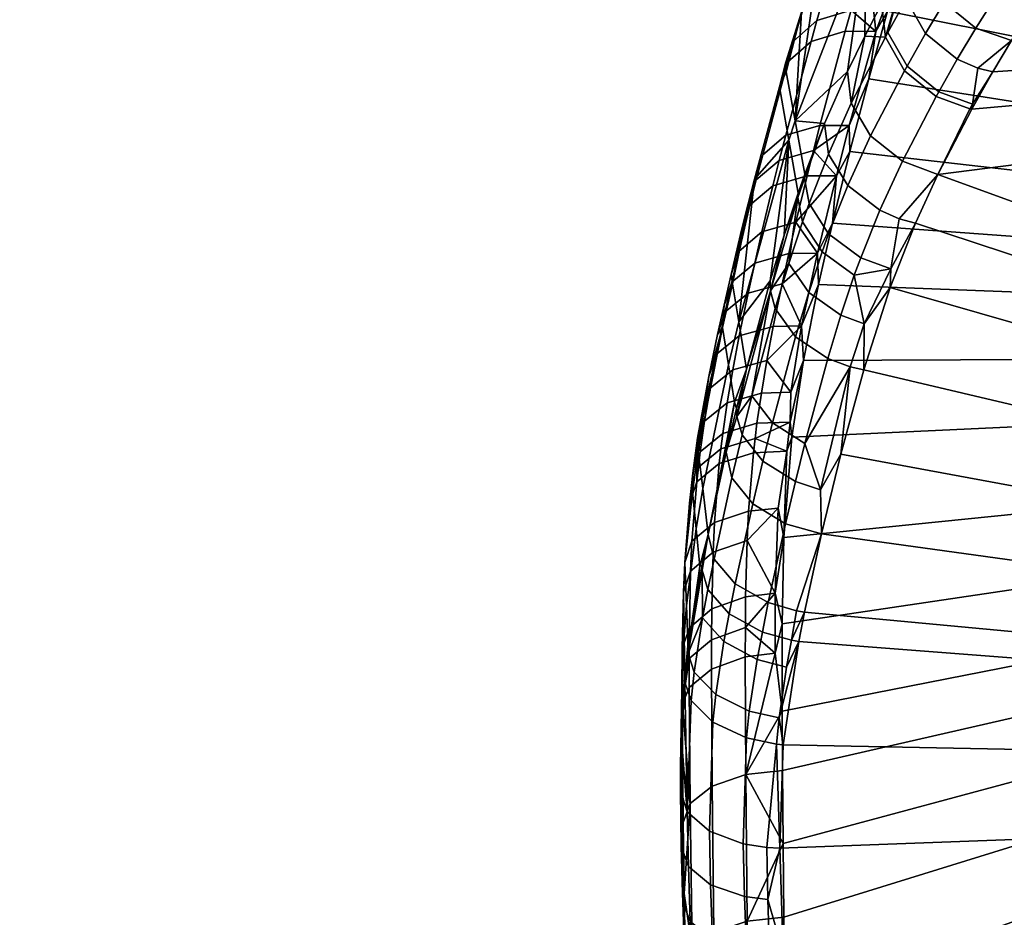
# Model space of a CAD drawing. Units: millimetres. Extents: x -4277 to 4277, y -2634 to 960.
# Drawn here: x -958 to -938, y -625 to -607 of the extents above; entities that cross this region are included whole.
import ezdxf

# ---------------------------------------------------------------- set-up
doc = ezdxf.new("R2010")
doc.units = ezdxf.units.MM
doc.header["$MEASUREMENT"] = 0
doc.layers.add('Standard', color=7, linetype='Continuous', true_color=0x000000)

msp = doc.modelspace()

# ---------------------------------------------------------------- meshes
at = {"layer": 'Standard'}
mesh = msp.add_polyface(dxfattribs=at)
corners = [(-913.734, -580.805, 214.029), (-904.814, -595.246, 268.923), (-933.404, -584.276, 227.191), (-938.594, -575.417, 193.619), (-942.85, -567.953, 165.386), (-921.975, -566.943, 161.577), (-948.169, -558.379, 129.232), (-929.959, -553.046, 109.094), (-935.452, -580.805, 214.029), (-925.015, -598.104, 279.824), (-927.139, -594.654, 266.668), (-929.246, -591.2, 253.511), (-931.334, -587.74, 240.352), (-925.996, -551.946, 249.705), (-945.428, -552.133, 250.562), (-939.434, -562.87, 299.893), (-919.519, -562.568, 298.517), (-932.572, -573.423, 348.736), (-912.818, -573.238, 347.877), (-954.453, -552.586, 109.701), (-946.768, -566.412, 161.802), (-949.86, -564.794, 162.69), (-957.608, -550.875, 110.607), (-938.674, -580.401, 214.635), (-941.703, -578.867, 215.509), (-943.964, -576.384, 216.514), (-952.123, -562.189, 163.716), (-921.654, -608.064, 319.888), (-924.581, -606.661, 320.739), (-926.83, -604.367, 321.71), (-948.169, -558.379, 129.232), (-942.85, -567.953, 165.386), (-938.594, -575.417, 193.619), (-935.452, -580.805, 214.029), (-933.404, -584.276, 227.191), (-931.334, -587.74, 240.352), (-929.246, -591.2, 253.511), (-927.139, -594.654, 266.668), (-925.015, -598.104, 279.824), (-922.876, -601.549, 292.978), (-920.699, -605.032, 306.288), (-934.485, -591.307, 284.203), (-953.195, -559.22, 164.956), (-949.227, -566.309, 191.081), (-943.073, -576.999, 230.622), (-946.221, -571.582, 210.557), (-939.99, -582.217, 250.013), (-927.986, -601.825, 323.332), (-919.343, -615.433, 374.877), (-927.041, -584.149, 397.314), (-913.559, -605.365, 496.688), (-926.38, -583.843, 397.255), (-914.303, -606.207, 496.608), (-914, -605.745, 496.666), (-927.476, -584.515, 397.295), (-927.781, -584.959, 397.241), (-914.468, -606.73, 496.518), (-927.956, -585.466, 397.157), (-939.434, -562.87, 299.893), (-940.018, -563.236, 300.298), (-940.753, -563.52, 299.194), (-940.94, -564.484, 300.148), (-940.919, -565.293, 300.654), (-927.907, -586.275, 397.611), (-952.622, -541.545, 200.94), (-953.549, -542.707, 200.8), (-953.569, -543.499, 201.311), (-947.353, -554.616, 250.265), (-932.572, -573.423, 348.736), (-934.459, -576.031, 348.427), (-934.485, -591.307, 284.203), (-927.986, -601.825, 323.332), (-934.459, -576.031, 348.427), (-940.919, -565.293, 300.654), (-946.221, -571.582, 210.557), (-943.073, -576.999, 230.622), (-947.353, -554.616, 250.265), (-939.99, -582.217, 250.013), (-919.343, -615.433, 374.877), (-927.907, -586.275, 397.611), (-949.227, -566.309, 191.081), (-953.569, -543.499, 201.311), (-953.195, -559.22, 164.956)]
mesh.append_faces([[corners[k] for k in face] for face in [(0, 1, 2, 2), (0, 3, 4, 5), (6, 5, 4, 4), (7, 5, 6, 6), (8, 3, 0, 0), (8, 0, 2, 2), (1, 9, 10, 10), (1, 11, 12, 12), (11, 1, 10, 10), (1, 12, 2, 2), (13, 14, 15, 16), (16, 15, 17, 18), (19, 20, 21, 22), (20, 23, 24, 21), (21, 24, 25, 26), (23, 27, 28, 24), (24, 28, 29, 25), (20, 30, 31, 31), (20, 19, 30, 30), (20, 31, 32, 32), (23, 32, 33, 33), (23, 34, 35, 35), (23, 35, 36, 36), (23, 33, 34, 34), (27, 37, 38, 38), (27, 38, 39, 39), (27, 39, 40, 40), (23, 36, 37, 37), (37, 27, 23, 23), (25, 29, 41, 41), (20, 32, 23, 23), (42, 26, 43, 43), (26, 25, 43, 43), (25, 44, 45, 45), (44, 25, 46, 46), (41, 46, 25, 25), (29, 47, 41, 41), (48, 47, 29, 29), (49, 50, 51, 51), (52, 53, 54, 55), (56, 52, 55, 57), (49, 51, 58, 59), (49, 59, 60, 54), (60, 55, 54, 54), (61, 57, 55, 55), (62, 63, 57, 57), (64, 59, 58, 58), (65, 61, 60, 60), (66, 67, 62, 61), (68, 58, 51, 51), (63, 62, 69, 69), (70, 71, 72, 73), (74, 75, 76, 76), (70, 73, 77, 77), (75, 77, 73, 73), (75, 73, 76, 76), (71, 78, 79, 72), (80, 81, 82, 82), (76, 81, 80, 74), (25, 45, 43, 43), (63, 56, 57, 57), (61, 55, 60, 60), (62, 57, 61, 61)]])
mesh = msp.add_polyface(dxfattribs=at)
corners = [(-942.35, -620.458, 796.843), (-942.35, -618.707, 797.971), (-905.828, -613.283, 802.5), (-942.329, -623.102, 795.291), (-942.343, -621.642, 796.127), (-942.314, -616.978, 799.16), (-942.153, -614.976, 800.6), (-940.238, -606.451, 808.152), (-939.906, -605.334, 809.349), (-938.673, -601.589, 813.996), (-938.321, -600.648, 815.415), (-937.967, -599.773, 816.868), (-906.063, -597.168, 826.725), (-939.019, -602.584, 812.631), (-937.535, -598.801, 818.653), (-933.755, -601.782, 839.535), (-906.713, -605.562, 832.725), (-933.141, -601.158, 841.982), (-934.651, -602.76, 835.995), (-934.109, -602.159, 838.125), (-935.058, -603.232, 834.421), (-931.562, -599.807, 847.983), (-931.007, -599.43, 850.079), (-931.72, -599.922, 847.396), (-932.244, -600.338, 845.436), (-932.887, -600.912, 842.981), (-935.425, -603.676, 833.024), (-936.778, -605.501, 828.018), (-937.111, -606.001, 826.813), (-940.189, -611.978, 816.904), (-940.717, -613.626, 815.101), (-905.848, -621.841, 808.205), (-938.132, -607.663, 823.25), (-938.551, -608.411, 821.873), (-935.794, -604.143, 831.638), (-936.449, -605.028, 829.217), (-937.762, -607.037, 824.511), (-939.231, -609.715, 819.797), (-941.173, -615.31, 813.409), (-930.459, -599.102, 852.19), (-930.112, -598.915, 853.546), (-929.408, -598.584, 856.336), (-929.038, -598.434, 857.812), (-931.129, -598.059, 855.115), (-931.463, -598.219, 853.79), (-930.823, -598.717, 853.696), (-930.489, -598.555, 855.016), (-930.391, -597.751, 858.079), (-929.75, -598.243, 857.969), (-931.007, -599.43, 850.079), (-930.459, -599.102, 852.19), (-931.17, -598.901, 852.339), (-930.112, -598.915, 853.546), (-929.778, -598.75, 854.864), (-930.055, -598.708, 854.927), (-930.389, -598.872, 853.609), (-929.408, -598.584, 856.336), (-928.738, -598.271, 859.525), (-929.038, -598.434, 857.812), (-928.471, -598.234, 860.08), (-927.957, -598.084, 862.127), (-929.329, -598.094, 859.656), (-929.183, -598.047, 860.241)]
mesh.append_faces([[corners[k] for k in face] for face in [(0, 1, 2, 2), (3, 4, 2, 2), (5, 6, 2, 2), (7, 8, 2, 2), (9, 10, 2, 2), (10, 11, 12, 12), (9, 2, 13, 13), (14, 12, 11, 11), (15, 16, 17, 17), (18, 16, 19, 19), (18, 20, 16, 16), (21, 16, 22, 22), (16, 23, 24, 24), (25, 16, 24, 24), (16, 20, 26, 26), (16, 27, 28, 28), (29, 30, 31, 31), (32, 33, 16, 16), (16, 34, 35, 35), (16, 26, 34, 34), (28, 36, 16, 16), (16, 35, 27, 27), (32, 16, 36, 36), (37, 16, 33, 33), (30, 38, 31, 31), (39, 16, 40, 40), (41, 16, 42, 42), (43, 44, 45, 46), (47, 43, 46, 48), (49, 50, 51, 51), (52, 53, 54, 55), (56, 54, 53, 53), (57, 58, 59, 59), (60, 57, 59, 59), (48, 56, 58, 58), (52, 55, 50, 50), (48, 58, 57, 61), (51, 50, 55, 45), (54, 46, 45, 55), (54, 48, 46, 46), (56, 48, 54, 54), (62, 61, 57, 57)]])
mesh = msp.add_polyface(dxfattribs=at)
corners = [(-905.828, -613.283, 802.5), (-938.321, -600.648, 815.415), (-906.063, -597.168, 826.725), (-933.755, -601.782, 839.535), (-934.109, -602.159, 838.125), (-906.713, -605.562, 832.725), (-932.887, -600.912, 842.981), (-933.141, -601.158, 841.982), (-930.459, -599.102, 852.19), (-931.007, -599.43, 850.079), (-931.562, -599.807, 847.983), (-931.72, -599.922, 847.396), (-907.563, -598.759, 867.253), (-923.526, -597.558, 879.442), (-924.003, -597.582, 877.607), (-923.046, -597.537, 881.278), (-924.497, -597.61, 875.701), (-922.563, -597.519, 883.114), (-919.851, -597.438, 893.189), (-920.472, -597.456, 890.936), (-921.581, -597.488, 886.815), (-921.081, -597.474, 888.681), (-922.077, -597.503, 884.949), (-927.957, -598.084, 862.127), (-928.471, -598.234, 860.08), (-929.038, -598.434, 857.812), (-929.408, -598.584, 856.336), (-929.778, -598.75, 854.864), (-927.44, -597.96, 864.176), (-925.367, -597.673, 872.321), (-925.782, -597.711, 870.699), (-926.195, -597.757, 869.082), (-926.605, -597.811, 867.467), (-919.485, -597.427, 894.484), (-918.827, -597.403, 896.732), (-917.332, -597.352, 900.534), (-939.231, -609.715, 819.797), (-905.848, -621.841, 808.205), (-916.708, -597.334, 901.616), (-916.271, -597.321, 902.328), (-918.195, -597.379, 898.647), (-930.112, -598.915, 853.546), (-918.827, -597.403, 896.732), (-919.307, -597.397, 895.834), (-919.485, -597.427, 894.484), (-918.195, -597.379, 898.647), (-918.694, -597.375, 897.811), (-917.652, -597.352, 900.158), (-917.894, -597.358, 899.682), (-917.332, -597.352, 900.534), (-920.561, -597.273, 893.385), (-919.851, -597.438, 893.189), (-919.024, -597.387, 896.791), (-919.538, -597.237, 896.945), (-919.822, -597.249, 895.982), (-919.22, -597.221, 897.982), (-918.91, -597.205, 898.907), (-918.505, -597.179, 899.96), (-918.033, -597.158, 900.92), (-917.332, -597.352, 900.534), (-917.025, -597.343, 901.078)]
mesh.append_faces([[corners[k] for k in face] for face in [(0, 1, 2, 2), (3, 4, 5, 5), (6, 7, 5, 5), (8, 9, 5, 5), (10, 11, 5, 5), (12, 13, 14, 14), (15, 13, 12, 12), (12, 14, 16, 16), (15, 12, 17, 17), (12, 18, 19, 19), (20, 12, 21, 21), (20, 22, 12, 12), (12, 22, 17, 17), (12, 19, 21, 21), (23, 24, 5, 5), (24, 25, 5, 5), (26, 27, 5, 5), (28, 23, 12, 12), (29, 30, 12, 12), (31, 32, 12, 12), (33, 12, 34, 34), (12, 35, 34, 34), (5, 36, 37, 37), (38, 12, 39, 39), (34, 35, 40, 40), (27, 41, 5, 5), (42, 43, 44, 44), (45, 46, 42, 42), (47, 48, 49, 49), (45, 49, 48, 48), (50, 51, 44, 44), (45, 48, 46, 46), (43, 42, 52, 52), (52, 53, 54, 43), (46, 55, 53, 52), (43, 50, 44, 44), (54, 50, 43, 43), (48, 56, 46, 46), (57, 56, 48, 48), (56, 55, 46, 46), (42, 46, 52, 52), (58, 59, 60, 60)]])
mesh = msp.add_polyface(dxfattribs=at)
corners = [(-942.314, -616.978, 799.16), (-905.828, -613.283, 802.5), (-942.35, -618.707, 797.971), (-942.153, -614.976, 800.6), (-941.921, -613.439, 801.76), (-940.615, -607.804, 806.776), (-940.238, -606.451, 808.152), (-940.997, -609.256, 805.375), (-941.345, -610.688, 804.061), (-939.906, -605.334, 809.349), (-939.555, -604.208, 810.625), (-939.019, -602.584, 812.631), (-941.62, -611.915, 802.995), (-941.559, -616.91, 811.909), (-905.848, -621.841, 808.205), (-941.173, -615.31, 813.409), (-939.681, -610.69, 818.468), (-939.231, -609.715, 819.797), (-940.189, -611.978, 816.904), (-938.267, -602.86, 828.866), (-938.293, -602.864, 828.744), (-938.596, -603.339, 827.628), (-938.458, -605.241, 826.853), (-939.109, -606.272, 824.519), (-938.474, -606.789, 824.59), (-937.823, -605.758, 826.902), (-938.124, -604.743, 828.071), (-937.489, -605.261, 828.111), (-938.513, -604.043, 827.892), (-938.846, -604.544, 826.66), (-937.795, -604.271, 829.284), (-937.16, -604.789, 829.315), (-938.184, -603.569, 829.117), (-937.14, -603.393, 831.728), (-936.505, -603.91, 831.742), (-937.53, -602.688, 831.584), (-936.406, -602.49, 834.533), (-935.77, -603.004, 834.531), (-938.541, -608.312, 822.042), (-938.551, -608.411, 821.873), (-938.132, -607.663, 823.25), (-938.433, -607.589, 823.297), (-938.591, -608.404, 821.881), (-939.231, -609.715, 819.797), (-939.214, -608.065, 822.098), (-938.844, -607.412, 823.322), (-937.111, -606.001, 826.813), (-937.762, -607.037, 824.511), (-937.05, -605.441, 828.067), (-936.721, -604.969, 829.267), (-936.778, -605.501, 828.018), (-936.449, -605.028, 829.217), (-935.425, -603.676, 833.024), (-935.794, -604.143, 831.638), (-935.058, -603.232, 834.421), (-938.596, -603.339, 827.628), (-938.928, -603.844, 826.384), (-938.269, -603.124, 828.968)]
mesh.append_faces([[corners[k] for k in face] for face in [(0, 1, 2, 2), (1, 3, 4, 4), (1, 5, 6, 6), (1, 7, 5, 5), (1, 8, 7, 7), (1, 9, 10, 10), (11, 1, 10, 10), (1, 12, 8, 8), (1, 4, 12, 12), (13, 14, 15, 15), (16, 14, 17, 17), (18, 14, 16, 16), (19, 20, 21, 21), (22, 23, 24, 25), (26, 22, 25, 27), (28, 29, 22, 26), (30, 26, 27, 31), (32, 28, 26, 30), (33, 30, 31, 34), (35, 32, 30, 33), (36, 33, 34, 37), (38, 39, 40, 40), (41, 38, 40, 40), (42, 43, 39, 39), (42, 39, 38, 38), (44, 38, 41, 45), (46, 25, 24, 47), (41, 40, 47, 47), (25, 46, 48, 27), (47, 24, 45, 41), (27, 48, 49, 31), (48, 46, 50, 50), (50, 51, 49, 48), (52, 34, 53, 53), (54, 37, 52, 52), (53, 49, 51, 51), (31, 49, 34, 34), (34, 49, 53, 53), (37, 34, 52, 52), (28, 55, 56, 29), (55, 28, 32, 57), (32, 35, 57, 57)]])
mesh = msp.add_polyface(dxfattribs=at)
corners = [(-942.266, -607.665, 810.11), (-942.09, -608.643, 813.046), (-941.96, -606.47, 810.956), (-942.404, -607.962, 809.344), (-942.286, -607.553, 809.773), (-941.615, -605.391, 812.21), (-940.362, -606.301, 821.195), (-940.312, -606.208, 821.367), (-940.62, -604.868, 818.117), (-940.666, -604.972, 817.952), (-941.041, -607.655, 818.952), (-940.698, -606.95, 820.062), (-941.771, -607.052, 808.284), (-941.086, -606.847, 807.896), (-941.595, -608.733, 806.028), (-942.277, -608.931, 806.419), (-941.653, -606.634, 808.719), (-940.967, -606.428, 808.332), (-942.119, -607.047, 809.243), (-942.236, -607.461, 808.81), (-941.326, -605.523, 809.918), (-940.638, -605.31, 809.532), (-941.793, -605.95, 810.436), (-940.476, -606.852, 807.733), (-940.238, -606.451, 808.152), (-940.615, -607.804, 806.776), (-939.906, -605.334, 809.349), (-941.005, -608.734, 805.87), (-942.404, -607.962, 809.344), (-942.278, -607.466, 809.688), (-941.96, -606.47, 810.956), (-941.573, -605.133, 811.977), (-942.286, -607.553, 809.773), (-941.615, -605.391, 812.21), (-939.849, -607.551, 821.993), (-939.899, -607.641, 821.829), (-939.264, -608.156, 821.937), (-939.214, -608.065, 822.098), (-940.235, -606.874, 821.722), (-940.284, -606.966, 821.555), (-939.479, -606.896, 823.235), (-938.844, -607.412, 823.322), (-939.866, -606.211, 822.99), (-939.109, -606.272, 824.519), (-938.474, -606.789, 824.59), (-939.497, -605.581, 824.296), (-939.946, -605.81, 822.806), (-940.698, -606.95, 820.062), (-940.966, -608.29, 819.366), (-939.577, -605.178, 824.125), (-940.362, -606.301, 821.195), (-941.041, -607.655, 818.952), (-940.312, -606.208, 821.367), (-939.945, -605.532, 822.661)]
mesh.append_faces([[corners[k] for k in face] for face in [(0, 1, 2, 2), (3, 0, 4, 4), (4, 0, 2, 2), (2, 1, 5, 5), (6, 7, 8, 9), (9, 5, 1, 1), (10, 9, 1, 1), (11, 6, 9, 9), (9, 10, 11, 11), (12, 13, 14, 15), (16, 17, 13, 12), (18, 16, 12, 19), (20, 21, 17, 16), (22, 20, 16, 18), (23, 24, 25, 25), (23, 26, 24, 24), (23, 21, 26, 26), (27, 23, 25, 25), (23, 27, 14, 13), (17, 23, 13, 13), (17, 21, 23, 23), (18, 19, 28, 29), (29, 30, 22, 18), (31, 22, 30, 30), (29, 28, 32, 32), (31, 30, 33, 33), (30, 29, 32, 32), (34, 35, 36, 37), (38, 39, 35, 34), (40, 34, 37, 41), (42, 38, 34, 40), (43, 40, 41, 44), (45, 42, 40, 43), (38, 46, 39, 39), (46, 38, 42, 42), (47, 48, 39, 39), (46, 42, 45, 49), (39, 46, 50, 50), (47, 51, 48, 48), (52, 50, 46, 46), (53, 52, 46, 46), (47, 39, 50, 50)]])
mesh = msp.add_polyface(dxfattribs=at)
corners = [(-943.342, -611.905, 806.382), (-942.904, -609.808, 807.504), (-943.031, -610.304, 807.033), (-942.216, -609.032, 812.607), (-942.09, -608.643, 813.046), (-942.266, -607.665, 810.11), (-942.404, -607.962, 809.344), (-942.031, -610.087, 815.82), (-941.897, -609.711, 816.254), (-941.501, -608.698, 817.503), (-941.041, -607.655, 818.952), (-942.31, -610.931, 814.882), (-942.533, -609.942, 805.468), (-941.852, -609.746, 805.075), (-942.074, -610.673, 804.234), (-942.755, -610.867, 804.629), (-942.993, -610.331, 806.011), (-943.213, -611.25, 805.178), (-942.406, -609.435, 805.941), (-941.725, -609.237, 805.549), (-942.867, -609.826, 806.481), (-942.277, -608.931, 806.419), (-941.595, -608.733, 806.028), (-942.739, -609.325, 806.956), (-942.236, -607.461, 808.81), (-941.771, -607.052, 808.284), (-941.261, -609.746, 804.918), (-940.997, -609.256, 805.375), (-941.345, -610.688, 804.061), (-941.005, -608.734, 805.87), (-941.644, -611.294, 803.53), (-940.615, -607.804, 806.776), (-943.031, -610.304, 807.033), (-942.904, -609.808, 807.504), (-942.404, -607.962, 809.344), (-943.156, -610.805, 806.567), (-941.423, -609.307, 817.952), (-941.812, -610.299, 816.725), (-941.419, -610.906, 817.117), (-941.034, -609.938, 818.318), (-940.58, -608.944, 819.695), (-940.396, -610.431, 818.496), (-939.944, -609.452, 819.843), (-940.966, -608.29, 819.366), (-939.899, -607.641, 821.829), (-939.264, -608.156, 821.937), (-940.284, -606.966, 821.555), (-939.231, -609.715, 819.797), (-940.007, -610.601, 818.503), (-939.681, -610.69, 818.468), (-938.591, -608.404, 821.881), (-938.541, -608.312, 822.042), (-939.214, -608.065, 822.098), (-942.036, -610.174, 815.897), (-941.943, -610.667, 816.298), (-941.902, -609.799, 816.33), (-941.041, -607.655, 818.952), (-941.501, -608.698, 817.503), (-942.031, -610.087, 815.82), (-942.31, -610.931, 814.882), (-941.897, -609.711, 816.254)]
mesh.append_faces([[corners[k] for k in face] for face in [(0, 1, 2, 2), (3, 4, 5, 6), (3, 6, 1, 1), (4, 3, 7, 8), (4, 9, 10, 10), (4, 8, 9, 9), (7, 3, 11, 11), (12, 13, 14, 15), (16, 12, 15, 17), (18, 19, 13, 12), (20, 18, 12, 16), (21, 22, 19, 18), (23, 21, 18, 20), (24, 25, 21, 23), (26, 27, 28, 28), (29, 27, 26, 26), (19, 29, 26, 26), (30, 26, 28, 28), (29, 31, 27, 27), (26, 30, 14, 14), (13, 26, 14, 14), (22, 29, 19, 19), (13, 19, 26, 26), (23, 20, 32, 33), (24, 23, 33, 34), (20, 16, 35, 32), (36, 37, 38, 39), (40, 39, 41, 42), (43, 36, 39, 40), (44, 40, 42, 45), (46, 43, 40, 44), (47, 48, 49, 49), (42, 47, 50, 45), (45, 50, 51, 52), (47, 42, 41, 48), (53, 54, 37, 55), (36, 43, 56, 57), (55, 37, 36, 57), (53, 58, 59, 59), (60, 53, 55, 55), (53, 60, 58, 58), (55, 57, 60, 60)]])
mesh = msp.add_polyface(dxfattribs=at)
corners = [(-943.373, -611.716, 805.742), (-943.342, -611.905, 806.382), (-943.156, -610.805, 806.567), (-943.031, -610.304, 807.033), (-943.513, -612.329, 805.205), (-942.904, -609.808, 807.504), (-943.219, -612.662, 808.939), (-943.542, -612.779, 805.614), (-942.216, -609.032, 812.607), (-942.586, -611.845, 813.915), (-942.31, -610.931, 814.882), (-943.031, -612.094, 803.566), (-942.35, -611.902, 803.166), (-942.527, -612.755, 802.463), (-943.208, -612.945, 802.864), (-942.898, -611.491, 804.081), (-942.218, -611.298, 803.683), (-943.355, -611.869, 804.634), (-943.487, -612.467, 804.124), (-942.755, -610.867, 804.629), (-942.074, -610.673, 804.234), (-943.213, -611.25, 805.178), (-941.345, -610.688, 804.061), (-941.62, -611.915, 802.995), (-941.644, -611.294, 803.53), (-941.964, -612.745, 802.314), (-943.643, -612.92, 804.701), (-943.513, -612.329, 805.205), (-943.373, -611.716, 805.742), (-942.993, -610.331, 806.011), (-943.156, -610.805, 806.567), (-942.217, -611.497, 815.372), (-942.487, -612.398, 814.416), (-942.082, -612.963, 814.845), (-941.817, -612.078, 815.787), (-941.547, -611.266, 816.698), (-941.172, -612.53, 816.013), (-940.905, -611.733, 816.909), (-941.943, -610.667, 816.298), (-941.419, -610.906, 817.117), (-940.778, -611.381, 817.32), (-941.812, -610.299, 816.725), (-941.034, -609.938, 818.318), (-940.396, -610.431, 818.496), (-940.175, -611.606, 817.324), (-940.189, -611.978, 816.904), (-939.681, -610.69, 818.468), (-940.007, -610.601, 818.503), (-940.708, -612.707, 816.041), (-940.717, -613.626, 815.101), (-942.582, -612.044, 814.104), (-942.036, -610.174, 815.897), (-942.586, -611.845, 813.915), (-943.064, -613.612, 812.153), (-942.31, -610.931, 814.882)]
mesh.append_faces([[corners[k] for k in face] for face in [(0, 1, 2, 2), (1, 3, 2, 2), (0, 4, 1, 1), (5, 1, 6, 6), (7, 1, 4, 4), (8, 5, 6, 6), (6, 9, 8, 8), (10, 8, 9, 9), (11, 12, 13, 14), (15, 16, 12, 11), (17, 15, 11, 18), (19, 20, 16, 15), (21, 19, 15, 17), (22, 23, 24, 24), (24, 23, 25, 25), (25, 12, 24, 24), (25, 13, 12, 12), (24, 12, 16, 16), (20, 24, 16, 16), (17, 18, 26, 27), (21, 17, 27, 28), (29, 21, 28, 30), (31, 32, 33, 34), (35, 34, 36, 37), (38, 31, 34, 35), (39, 35, 37, 40), (41, 38, 35, 39), (42, 39, 40, 43), (44, 45, 46, 46), (47, 44, 46, 46), (48, 49, 45, 45), (44, 37, 48, 48), (44, 48, 45, 45), (40, 44, 47, 43), (37, 36, 48, 48), (37, 44, 40, 40), (50, 32, 31, 31), (51, 50, 31, 31), (38, 51, 31, 31), (52, 53, 50, 50), (54, 52, 50, 50), (51, 54, 50, 50)]])
mesh = msp.add_polyface(dxfattribs=at)
corners = [(-943.643, -612.92, 804.701), (-943.815, -613.757, 804.016), (-943.542, -612.779, 805.614), (-943.513, -612.329, 805.205), (-943.94, -614.429, 803.489), (-944.029, -615.245, 803.535), (-943.939, -615.998, 806.06), (-943.423, -613.524, 808.154), (-943.342, -611.905, 806.382), (-943.219, -612.662, 808.939), (-943.304, -614.274, 810.712), (-943.064, -613.612, 812.153), (-942.586, -611.845, 813.915), (-943.26, -614.402, 811.403), (-943.448, -614.289, 801.82), (-942.766, -614.092, 801.42), (-942.853, -614.695, 800.97), (-943.537, -614.901, 801.365), (-943.901, -614.653, 802.392), (-943.989, -615.267, 801.937), (-943.337, -613.628, 802.325), (-942.655, -613.436, 801.923), (-943.79, -613.993, 802.895), (-943.208, -612.945, 802.864), (-942.527, -612.755, 802.463), (-943.662, -613.313, 803.43), (-943.487, -612.467, 804.124), (-943.031, -612.094, 803.566), (-942.177, -614.074, 801.276), (-941.921, -613.439, 801.76), (-942.189, -614.672, 800.824), (-942.153, -614.976, 800.6), (-941.62, -611.915, 802.995), (-941.964, -612.745, 802.314), (-944.041, -614.995, 802.873), (-943.815, -613.757, 804.016), (-943.643, -612.92, 804.701), (-944.048, -615.084, 802.992), (-943.94, -614.429, 803.489), (-942.082, -612.963, 814.845), (-942.544, -614.683, 813.122), (-941.893, -615.098, 813.38), (-941.436, -613.4, 815.083), (-942.487, -612.398, 814.416), (-942.956, -614.143, 812.673), (-941.817, -612.078, 815.787), (-941.172, -612.53, 816.013), (-940.717, -613.626, 815.101), (-940.985, -613.566, 815.118), (-941.173, -615.31, 813.409), (-940.708, -612.707, 816.041), (-943.256, -614.557, 811.566), (-943.149, -614.925, 811.93), (-942.582, -612.044, 814.104), (-943.064, -613.612, 812.153), (-943.26, -614.402, 811.403)]
mesh.append_faces([[corners[k] for k in face] for face in [(0, 1, 2, 2), (0, 2, 3, 3), (4, 5, 1, 1), (6, 7, 2, 5), (8, 2, 7, 9), (2, 1, 5, 5), (10, 11, 9, 7), (11, 12, 9, 9), (10, 13, 11, 11), (14, 15, 16, 17), (18, 14, 17, 19), (20, 21, 15, 14), (22, 20, 14, 18), (23, 24, 21, 20), (25, 23, 20, 22), (26, 27, 23, 25), (28, 29, 30, 30), (30, 29, 31, 31), (32, 29, 33, 33), (16, 15, 28, 30), (33, 21, 24, 24), (29, 28, 33, 33), (28, 15, 21, 21), (33, 28, 21, 21), (34, 25, 22, 22), (35, 25, 34, 34), (26, 25, 35, 36), (34, 22, 18, 18), (34, 37, 38, 38), (35, 34, 38, 38), (39, 40, 41, 42), (43, 44, 40, 39), (45, 39, 42, 46), (47, 48, 49, 49), (48, 47, 50, 50), (48, 42, 41, 41), (42, 48, 50, 46), (51, 52, 44, 44), (53, 44, 43, 43), (53, 51, 44, 44), (51, 53, 54, 54), (54, 55, 51, 51)]])
mesh = msp.add_polyface(dxfattribs=at)
corners = [(-864.984, -646.066, 785.386), (-905.813, -646.458, 786.477), (-905.828, -613.283, 802.5), (-865.078, -613.033, 803.161), (-942.35, -620.458, 796.843), (-942.343, -621.642, 796.127), (-942.329, -623.102, 795.291), (-942.314, -624.58, 794.492), (-942.293, -626.3, 793.619), (-942.278, -627.515, 793.036), (-942.261, -628.74, 792.476), (-942.229, -630.912, 791.543), (-942.155, -635.385, 789.854), (-942.112, -637.698, 789.116), (-942.194, -633.11, 790.673), (-942.059, -640.347, 788.421), (-942.097, -638.414, 788.908), (-942.02, -642.335, 788.055), (-941.975, -644.737, 787.794), (-941.932, -646.937, 787.642), (-941.904, -648.308, 787.562), (-941.874, -649.792, 787.483), (-941.826, -652.147, 787.379), (-941.779, -654.497, 787.3), (-941.65, -660.673, 787.152), (-941.681, -659.19, 787.18), (-941.731, -656.842, 787.235), (-864.76, -655.89, 794.668), (-865.077, -622.159, 807.976), (-905.848, -621.841, 808.205), (-905.52, -656.156, 795.949), (-942.332, -625.292, 805.615), (-942.239, -627.544, 804.264), (-942.16, -629.557, 803.173), (-942.078, -631.775, 802.081), (-941.559, -616.91, 811.909), (-941.901, -618.474, 810.542), (-942.006, -633.846, 801.154), (-942.018, -619.06, 810.061), (-942.327, -621.127, 808.488), (-942.394, -623.195, 807.014), (-941.939, -635.948, 800.292), (-941.87, -638.165, 799.468), (-941.811, -640.107, 798.83), (-941.74, -642.318, 798.222), (-941.689, -643.777, 797.945), (-941.635, -645.539, 797.756), (-941.585, -647.536, 797.618), (-941.535, -649.71, 797.495), (-941.503, -651.138, 797.424), (-941.456, -653.382, 797.334), (-941.411, -655.636, 797.266)]
mesh.append_faces([[corners[k] for k in face] for face in [(0, 1, 2, 3), (4, 2, 5, 5), (6, 2, 7, 7), (7, 2, 8, 8), (2, 9, 8, 8), (9, 2, 10, 10), (1, 11, 10, 10), (12, 1, 13, 13), (1, 12, 14, 14), (1, 15, 16, 16), (1, 16, 13, 13), (11, 1, 14, 14), (1, 17, 15, 15), (17, 1, 18, 18), (19, 1, 20, 20), (20, 1, 21, 21), (1, 19, 18, 18), (1, 22, 21, 21), (1, 23, 22, 22), (24, 25, 1, 1), (1, 26, 23, 23), (1, 10, 2, 2), (27, 28, 29, 30), (31, 32, 29, 29), (32, 33, 29, 29), (34, 29, 33, 33), (35, 36, 29, 29), (34, 37, 29, 29), (29, 38, 39, 39), (36, 38, 29, 29), (39, 40, 29, 29), (29, 37, 41, 41), (30, 42, 43, 43), (42, 29, 41, 41), (43, 44, 30, 30), (30, 44, 45, 45), (46, 30, 45, 45), (46, 47, 30, 30), (30, 47, 48, 48), (30, 48, 49, 49), (50, 51, 30, 30), (50, 30, 49, 49), (30, 29, 42, 42)]])
mesh = msp.add_polyface(dxfattribs=at)
corners = [(-944.134, -615.695, 802.54), (-944.029, -615.245, 803.535), (-944.048, -615.084, 802.992), (-943.94, -614.429, 803.489), (-944.145, -616.069, 802.921), (-944.172, -616.003, 802.313), (-944.203, -616.295, 802.099), (-944.073, -616.806, 805.423), (-943.939, -615.998, 806.06), (-943.423, -613.524, 808.154), (-943.828, -616.92, 809.156), (-943.304, -614.274, 810.712), (-943.467, -615.276, 810.597), (-943.26, -614.402, 811.403), (-943.607, -615.5, 800.926), (-942.924, -615.286, 800.536), (-943.021, -616.451, 799.698), (-943.703, -616.681, 800.076), (-944.059, -615.869, 801.496), (-944.154, -617.057, 800.639), (-943.575, -615.208, 801.139), (-942.891, -614.999, 800.746), (-944.026, -615.576, 801.71), (-943.537, -614.901, 801.365), (-942.853, -614.695, 800.97), (-943.989, -615.267, 801.937), (-942.255, -615.253, 800.397), (-942.153, -614.976, 800.6), (-942.314, -616.978, 799.16), (-942.189, -614.672, 800.824), (-942.426, -616.397, 799.576), (-943.051, -617.038, 799.284), (-944.041, -614.995, 802.873), (-943.901, -614.653, 802.392), (-944.203, -616.295, 802.099), (-944.172, -616.003, 802.313), (-944.134, -615.695, 802.54), (-944.048, -615.084, 802.992), (-942.735, -615.456, 812.387), (-942.937, -616.31, 811.599), (-942.281, -616.708, 811.87), (-942.082, -615.863, 812.651), (-943.149, -614.925, 811.93), (-943.354, -615.79, 811.133), (-942.544, -614.683, 813.122), (-941.893, -615.098, 813.38), (-942.956, -614.143, 812.673), (-941.581, -616.028, 812.697), (-941.559, -616.91, 811.909), (-941.173, -615.31, 813.409), (-940.985, -613.566, 815.118), (-943.256, -614.557, 811.566), (-943.467, -615.276, 810.597), (-943.828, -616.92, 809.156), (-943.71, -617.411, 809.714), (-943.26, -614.402, 811.403)]
mesh.append_faces([[corners[k] for k in face] for face in [(0, 1, 2, 2), (1, 3, 2, 2), (4, 5, 6, 6), (0, 4, 1, 1), (1, 4, 7, 8), (5, 4, 0, 0), (9, 8, 10, 11), (11, 10, 12, 12), (13, 11, 12, 12), (14, 15, 16, 17), (18, 14, 17, 19), (20, 21, 15, 14), (22, 20, 14, 18), (23, 24, 21, 20), (25, 23, 20, 22), (26, 27, 28, 28), (26, 29, 27, 27), (26, 28, 30, 30), (29, 26, 21, 21), (16, 15, 26, 30), (31, 16, 30, 30), (21, 26, 15, 15), (24, 29, 21, 21), (32, 25, 22, 22), (32, 33, 25, 25), (32, 22, 18, 18), (18, 34, 32, 32), (32, 34, 35, 35), (32, 36, 37, 37), (36, 32, 35, 35), (38, 39, 40, 41), (42, 43, 39, 38), (44, 38, 41, 45), (46, 42, 38, 44), (47, 48, 49, 49), (50, 47, 49, 49), (40, 48, 47, 41), (47, 45, 41, 41), (47, 50, 45, 45), (42, 51, 52, 43), (43, 52, 53, 54), (51, 55, 52, 52)]])
mesh = msp.add_polyface(dxfattribs=at)
corners = [(-944.311, -618.93, 803.853), (-944.265, -618.344, 804.273), (-944.298, -617.479, 801.243), (-944.326, -618.073, 800.821), (-944.35, -619.201, 800.038), (-944.354, -620.031, 799.792), (-944.145, -616.069, 802.921), (-944.203, -616.295, 802.099), (-944.073, -616.806, 805.423), (-944, -617.555, 807.96), (-943.828, -616.92, 809.156), (-943.939, -615.998, 806.06), (-944.231, -619.22, 807.341), (-944.059, -618.116, 808.178), (-943.952, -617.542, 808.639), (-943.758, -618.41, 798.871), (-943.08, -618.165, 798.504), (-943.085, -618.784, 798.086), (-943.763, -619.03, 798.455), (-944.206, -618.788, 799.431), (-944.209, -619.404, 799.016), (-943.732, -617.275, 799.657), (-943.051, -617.038, 799.284), (-944.181, -617.653, 800.217), (-943.703, -616.681, 800.076), (-943.021, -616.451, 799.698), (-944.154, -617.057, 800.639), (-942.491, -618.094, 798.391), (-942.35, -618.707, 797.971), (-942.49, -619.293, 797.59), (-942.314, -616.978, 799.16), (-942.426, -616.397, 799.576), (-944.326, -618.073, 800.821), (-944.298, -617.479, 801.243), (-944.059, -615.869, 801.496), (-944.203, -616.295, 802.099), (-944.35, -619.201, 800.038), (-943.409, -618.506, 809.707), (-943.515, -619.06, 809.267), (-942.849, -619.419, 809.576), (-942.746, -618.875, 810.007), (-943.834, -618.022, 809.207), (-943.941, -618.587, 808.755), (-943.288, -617.906, 810.203), (-942.627, -618.284, 810.493), (-943.71, -617.411, 809.714), (-942.937, -616.31, 811.599), (-942.281, -616.708, 811.87), (-943.354, -615.79, 811.133), (-942.164, -619.037, 810.068), (-942.018, -619.06, 810.061), (-941.901, -618.474, 810.542), (-942.063, -618.448, 810.55), (-941.559, -616.91, 811.909), (-943.951, -617.635, 808.755), (-943.828, -616.92, 809.156), (-944.23, -619.3, 807.45), (-944.059, -618.116, 808.178), (-943.952, -617.542, 808.639)]
mesh.append_faces([[corners[k] for k in face] for face in [(0, 1, 2, 3), (4, 5, 3, 3), (6, 7, 2, 2), (1, 8, 6, 2), (9, 10, 11, 8), (8, 1, 12, 9), (9, 13, 14, 14), (12, 13, 9, 9), (9, 14, 10, 10), (15, 16, 17, 18), (19, 15, 18, 20), (21, 22, 16, 15), (23, 21, 15, 19), (24, 25, 22, 21), (26, 24, 21, 23), (27, 28, 29, 29), (27, 30, 28, 28), (17, 27, 29, 29), (27, 17, 16, 16), (27, 16, 22, 22), (22, 31, 27, 27), (31, 30, 27, 27), (26, 23, 32, 33), (34, 26, 33, 35), (23, 19, 36, 32), (37, 38, 39, 40), (41, 42, 38, 37), (43, 37, 40, 44), (45, 41, 37, 43), (46, 43, 44, 47), (48, 45, 43, 46), (49, 50, 51, 51), (52, 51, 53, 53), (52, 49, 51, 51), (40, 49, 52, 44), (53, 47, 44, 52), (54, 42, 41, 41), (54, 41, 45, 55), (56, 42, 54, 54), (57, 56, 54, 54), (55, 58, 54, 54), (57, 54, 58, 58)]])
mesh = msp.add_polyface(dxfattribs=at)
corners = [(-944.353, -619.812, 799.626), (-944.351, -620.383, 799.25), (-944.354, -620.031, 799.792), (-944.343, -621.526, 798.531), (-944.353, -620.455, 799.513), (-944.328, -622.681, 797.841), (-944.331, -622.547, 798.028), (-944.332, -623.472, 800.85), (-944.336, -623.316, 800.945), (-944.35, -619.201, 800.038), (-944.368, -621.212, 802.286), (-944.326, -618.073, 800.821), (-944.368, -620.793, 802.565), (-944.311, -618.93, 803.853), (-944.385, -622.052, 805.362), (-944.382, -621.566, 805.379), (-944.265, -618.344, 804.273), (-944.296, -619.798, 806.924), (-944.231, -619.22, 807.341), (-944.369, -623.157, 804.625), (-944.368, -620.932, 806.129), (-944.209, -619.982, 798.636), (-943.763, -619.613, 798.072), (-943.749, -621.957, 796.629), (-944.19, -622.306, 797.209), (-944.209, -619.404, 799.016), (-943.763, -619.03, 798.455), (-944.346, -620.309, 799.136), (-944.206, -618.788, 799.431), (-944.35, -619.201, 800.038), (-944.343, -621.526, 798.531), (-944.328, -622.681, 797.841), (-944.351, -620.383, 799.25), (-944.353, -619.812, 799.626), (-944.308, -624.103, 797.037), (-944.248, -622.472, 805.967), (-944.227, -623.563, 805.237), (-943.782, -623.931, 805.804), (-943.806, -622.859, 806.526), (-944.171, -620.245, 807.519), (-943.737, -620.679, 808.058), (-944.11, -619.674, 807.932), (-943.679, -620.123, 808.463), (-943.941, -618.587, 808.755), (-943.515, -619.06, 809.267), (-944.385, -622.052, 805.362), (-944.369, -623.157, 804.625), (-944.295, -619.878, 807.033), (-944.23, -619.3, 807.45), (-944.231, -619.22, 807.341), (-944.296, -619.798, 806.924), (-944.368, -620.932, 806.129), (-944.059, -618.116, 808.178)]
mesh.append_faces([[corners[k] for k in face] for face in [(0, 1, 2, 2), (3, 4, 1, 1), (5, 6, 3, 3), (6, 5, 7, 8), (2, 9, 0, 0), (2, 1, 4, 4), (4, 3, 6, 6), (8, 10, 4, 6), (11, 2, 12, 13), (10, 12, 2, 4), (12, 10, 14, 15), (16, 13, 17, 18), (15, 17, 13, 12), (10, 8, 19, 19), (19, 14, 10, 10), (15, 14, 20, 20), (17, 15, 20, 20), (21, 22, 23, 24), (25, 26, 22, 21), (27, 21, 24, 24), (27, 25, 21, 21), (28, 25, 27, 27), (28, 27, 29, 29), (30, 27, 24, 24), (24, 31, 30, 30), (27, 30, 32, 32), (27, 33, 29, 29), (33, 27, 32, 32), (31, 24, 34, 34), (35, 36, 37, 38), (39, 35, 38, 40), (41, 39, 40, 42), (43, 41, 42, 44), (35, 45, 46, 36), (47, 35, 39, 39), (41, 48, 47, 39), (43, 48, 41, 41), (47, 48, 49, 50), (35, 47, 51, 51), (51, 45, 35, 35), (52, 49, 48, 48), (50, 51, 47, 47)]])
mesh = msp.add_polyface(dxfattribs=at)
corners = [(-905.848, -621.841, 808.205), (-942.394, -623.195, 807.014), (-942.332, -625.292, 805.615), (-941.779, -654.497, 787.3), (-941.731, -656.842, 787.235), (-942.509, -654.517, 787.466), (-941.826, -652.147, 787.379), (-941.904, -648.308, 787.562), (-941.874, -649.792, 787.483), (-942.604, -649.816, 787.649), (-942.635, -648.332, 787.727), (-941.932, -646.937, 787.642), (-942.211, -646.944, 787.671), (-941.975, -644.737, 787.794), (-942.706, -644.765, 787.957), (-942.752, -642.375, 788.216), (-942.02, -642.335, 788.055), (-942.059, -640.347, 788.421), (-942.49, -619.293, 797.59), (-942.35, -618.707, 797.971), (-942.35, -620.458, 796.843), (-942.662, -646.962, 787.807), (-941.456, -653.382, 797.334), (-942.152, -655.648, 797.151), (-941.411, -655.636, 797.266), (-941.503, -651.138, 797.424), (-941.8, -651.144, 797.412), (-941.585, -647.536, 797.618), (-942.325, -647.546, 797.502), (-942.275, -649.72, 797.379), (-941.535, -649.71, 797.495), (-941.635, -645.539, 797.756), (-942.375, -645.548, 797.639), (-941.74, -642.318, 798.222), (-942.079, -642.324, 798.202), (-941.689, -643.777, 797.945), (-941.937, -640.77, 798.63), (-941.811, -640.107, 798.83), (-942.429, -643.781, 797.827), (-941.87, -638.165, 799.468), (-942.61, -638.144, 799.35), (-942.551, -640.091, 798.711), (-941.957, -640.11, 798.828), (-941.939, -635.948, 800.292), (-942.677, -635.922, 800.172), (-942.006, -633.846, 801.154), (-942.531, -640.753, 798.513), (-942.6, -625.289, 805.597), (-942.239, -627.544, 804.264), (-942.332, -625.292, 805.615), (-942.406, -620.592, 808.874), (-942.327, -621.127, 808.488), (-942.018, -619.06, 810.061), (-942.462, -621.115, 808.489), (-942.265, -619.575, 809.643), (-942.164, -619.037, 810.068), (-942.394, -623.195, 807.014), (-942.244, -651.149, 797.309), (-942.479, -642.313, 798.103), (-942.815, -631.741, 801.958)]
mesh.append_faces([[corners[k] for k in face] for face in [(0, 1, 2, 2), (3, 4, 5, 5), (6, 3, 5, 5), (7, 8, 9, 10), (11, 7, 12, 12), (13, 14, 15, 16), (17, 16, 15, 15), (13, 11, 12, 12), (8, 6, 9, 9), (18, 19, 20, 20), (10, 21, 12, 7), (9, 6, 5, 5), (12, 14, 13, 13), (22, 23, 24, 24), (25, 26, 22, 22), (27, 28, 29, 30), (27, 31, 32, 28), (33, 34, 35, 35), (36, 33, 37, 37), (31, 35, 38, 32), (30, 26, 25, 25), (39, 40, 41, 42), (39, 43, 44, 40), (37, 42, 36, 36), (44, 43, 45, 45), (42, 41, 46, 36), (39, 42, 37, 37), (47, 48, 49, 49), (34, 33, 36, 36), (50, 51, 52, 52), (50, 53, 51, 51), (54, 50, 52, 52), (52, 55, 54, 54), (51, 53, 56, 56), (22, 26, 57, 57), (57, 23, 22, 22), (57, 26, 29, 29), (26, 30, 29, 29), (34, 58, 38, 38), (58, 34, 36, 46), (34, 38, 35, 35), (59, 44, 45, 45)]])
mesh = msp.add_polyface(dxfattribs=at)
corners = [(-943.66, -629.012, 793.028), (-942.993, -628.814, 792.613), (-942.925, -633.179, 790.818), (-943.59, -633.354, 791.247), (-943.695, -626.587, 794.155), (-943.026, -626.377, 793.751), (-943.717, -624.878, 795.016), (-943.047, -624.659, 794.62), (-943.749, -621.957, 796.629), (-943.076, -621.723, 796.247), (-943.763, -619.613, 798.072), (-943.087, -619.369, 797.702), (-943.763, -619.03, 798.455), (-943.085, -618.784, 798.086), (-942.229, -630.912, 791.543), (-942.194, -633.11, 790.673), (-942.261, -628.74, 792.476), (-942.293, -626.3, 793.619), (-942.278, -627.515, 793.036), (-942.314, -624.58, 794.492), (-942.343, -621.642, 796.127), (-942.329, -623.102, 795.291), (-942.35, -620.458, 796.843), (-942.49, -619.293, 797.59), (-943.58, -629.335, 802.655), (-943.501, -631.576, 801.561), (-942.815, -631.741, 801.958), (-942.896, -629.517, 803.049), (-943.655, -627.299, 803.749), (-942.974, -627.497, 804.138), (-943.743, -625.016, 805.106), (-943.066, -625.236, 805.488), (-943.782, -623.931, 805.804), (-943.106, -624.167, 806.18), (-943.806, -622.859, 806.526), (-943.13, -623.114, 806.895), (-943.737, -620.679, 808.058), (-943.064, -620.992, 808.399), (-943.679, -620.123, 808.463), (-943.007, -620.454, 808.793), (-943.515, -619.06, 809.267), (-942.849, -619.419, 809.576), (-942.006, -633.846, 801.154), (-942.078, -631.775, 802.081), (-942.16, -629.557, 803.173), (-942.239, -627.544, 804.264), (-942.6, -625.289, 805.597), (-942.332, -625.292, 805.615), (-942.636, -624.227, 806.288), (-942.394, -623.195, 807.014), (-942.659, -623.185, 806.998), (-942.462, -621.115, 808.489), (-942.406, -620.592, 808.874), (-942.265, -619.575, 809.643), (-942.164, -619.037, 810.068), (-942.746, -618.875, 810.007)]
mesh.append_faces([[corners[k] for k in face] for face in [(0, 1, 2, 3), (4, 5, 1, 0), (6, 7, 5, 4), (8, 9, 7, 6), (10, 11, 9, 8), (12, 13, 11, 10), (14, 15, 2, 2), (16, 14, 1, 1), (17, 18, 5, 5), (17, 5, 7, 19), (20, 21, 9, 9), (22, 20, 9, 9), (21, 19, 7, 7), (1, 18, 16, 16), (23, 22, 9, 9), (1, 14, 2, 2), (5, 18, 1, 1), (9, 21, 7, 7), (11, 23, 9, 9), (11, 13, 23, 23), (24, 25, 26, 27), (28, 24, 27, 29), (30, 28, 29, 31), (32, 30, 31, 33), (34, 32, 33, 35), (36, 34, 35, 37), (38, 36, 37, 39), (40, 38, 39, 41), (42, 43, 26, 26), (44, 45, 29, 27), (46, 47, 48, 48), (49, 48, 47, 47), (50, 48, 49, 49), (48, 33, 31, 46), (43, 44, 27, 26), (29, 45, 46, 31), (51, 37, 35, 50), (52, 39, 37, 51), (39, 52, 53, 41), (54, 55, 41, 53), (51, 50, 49, 49), (50, 35, 33, 48)]])
mesh = msp.add_polyface(dxfattribs=at)
corners = [(-944.285, -625.545, 796.268), (-944.288, -625.28, 797.907), (-944.308, -624.103, 797.037), (-944.216, -629.601, 794.324), (-944.236, -627.953, 796.243), (-944.258, -627.221, 795.427), (-944.178, -631.723, 793.422), (-944.199, -629.845, 795.368), (-944.328, -622.681, 797.841), (-944.167, -630.292, 797.273), (-944.212, -628.42, 798.154), (-944.138, -633.869, 792.579), (-944.279, -625.702, 799.564), (-944.187, -628.904, 800.128), (-944.269, -626.138, 801.279), (-944.336, -623.316, 800.945), (-944.332, -623.472, 800.85), (-944.336, -624.276, 803.91), (-944.341, -624.098, 803.911), (-944.189, -628.706, 801.403), (-944.116, -630.998, 800.286), (-944.257, -626.622, 802.52), (-944.297, -625.441, 803.2), (-944.369, -623.157, 804.625), (-944.091, -629.298, 793.651), (-943.66, -629.012, 793.028), (-943.59, -633.354, 791.247), (-944.017, -633.605, 791.889), (-944.129, -626.894, 794.766), (-943.695, -626.587, 794.155), (-944.153, -625.201, 795.617), (-943.717, -624.878, 795.016), (-944.19, -622.306, 797.209), (-943.749, -621.957, 796.629), (-944.216, -629.601, 794.324), (-944.258, -627.221, 795.427), (-944.285, -625.545, 796.268), (-944.308, -624.103, 797.037), (-944.178, -631.723, 793.422), (-944.035, -629.039, 802.055), (-943.96, -631.305, 800.951), (-943.501, -631.576, 801.561), (-943.58, -629.335, 802.655), (-944.107, -626.98, 803.159), (-943.655, -627.299, 803.749), (-944.19, -624.666, 804.531), (-943.743, -625.016, 805.106), (-944.227, -623.563, 805.237), (-943.782, -623.931, 805.804), (-944.189, -628.706, 801.403), (-944.116, -630.998, 800.286), (-944.257, -626.622, 802.52), (-944.297, -625.441, 803.2), (-944.369, -623.157, 804.625), (-944.336, -624.276, 803.91)]
mesh.append_faces([[corners[k] for k in face] for face in [(0, 1, 2, 2), (3, 4, 5, 5), (0, 5, 4, 4), (3, 6, 7, 7), (2, 1, 8, 8), (4, 7, 9, 10), (0, 4, 1, 1), (7, 11, 9, 9), (4, 3, 7, 7), (10, 12, 1, 4), (12, 10, 13, 14), (15, 16, 17, 18), (8, 1, 12, 16), (14, 16, 12, 12), (13, 10, 9, 9), (13, 19, 14, 14), (9, 20, 13, 13), (13, 20, 19, 19), (21, 22, 14, 14), (21, 14, 19, 19), (23, 15, 18, 18), (23, 18, 17, 17), (17, 14, 22, 22), (16, 14, 17, 17), (24, 25, 26, 27), (28, 29, 25, 24), (30, 31, 29, 28), (32, 33, 31, 30), (24, 34, 35, 28), (30, 28, 35, 36), (32, 30, 37, 37), (24, 38, 34, 34), (30, 36, 37, 37), (39, 40, 41, 42), (43, 39, 42, 44), (45, 43, 44, 46), (47, 45, 46, 48), (40, 39, 49, 50), (39, 43, 51, 49), (43, 45, 52, 51), (47, 53, 54, 45), (54, 52, 45, 45)]])

doc.saveas('drawing.dxf')
